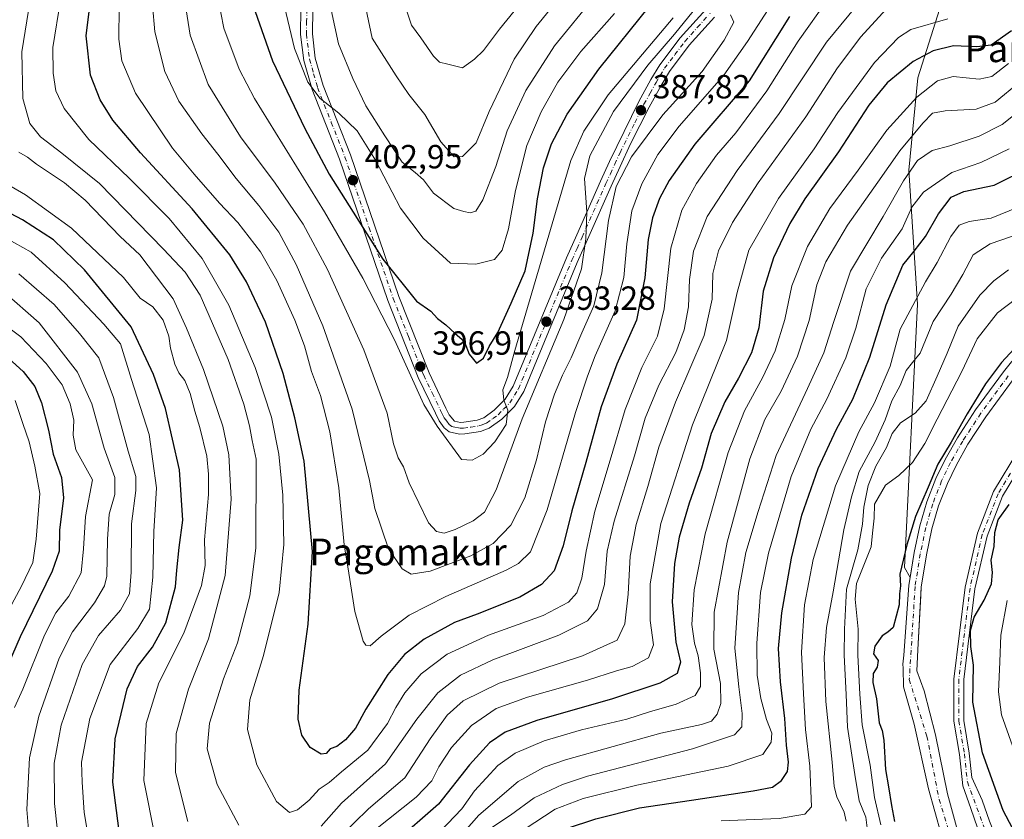
# Model space of a CAD drawing. Units: metres. Extents: x 596429 to 599847, y 4784632 to 4787001.
# Drawn here: x 596842 to 597136, y 4785131 to 4785370 of the extents above; entities that cross this region are included whole.
import ezdxf
from ezdxf.enums import TextEntityAlignment as Align

# ---------------------------------------------------------------- set-up
doc = ezdxf.new("R2010")
doc.units = ezdxf.units.M
doc.header["$MEASUREMENT"] = 0
doc.linetypes.add('DGN Style 4', pattern=[2.638475, 1.318413, -0.659207, 0.001648, -0.659207])
for name, color, linetype, lineweight in [('Arbolado forestal CxS', 92, 'Continuous', 0), ('Carretera de calzada única Cxs', 7, 'Continuous', 13), ('Carretera de calzada única eje', 7, 'DGN Style 4', 0), ('Corriente natural Cxs', 4, 'Continuous', 13), ('Corriente natural eje', 4, 'DGN Style 4', 0), ('Curva de nivel maestra', 30, 'Continuous', 30), ('Curva de nivel normal', 30, 'Continuous', 0), ('Pista no pavimentada Cxs', 111, 'Continuous', 0), ('Pista no pavimentada eje', 91, 'DGN Style 4', 0), ('Punto de cota en terreno', 7, 'Continuous', 0), ('Rótulo de punto de cota en terreno', 7, 'Continuous', 0), ('Suelo desnudo CxS', 253, 'Continuous', 0), ('Texto cartográfico', 7, 'Continuous', 0)]:
    doc.layers.add(name, color=color, linetype=linetype, lineweight=lineweight)
doc.styles.add('Style-Arial', font='txt')

# ---------------------------------------------------------------- blocks, each defined once
blk = doc.blocks.new('*U8')
at = {"layer": 'Arbolado forestal CxS', "color": 92, "linetype": 'Continuous', "lineweight": 0}
blk.add_polyline3d([(597123.7368, 4785119.8194, 294.9973), (597118.6568, 4785138.4461, 295.2523), (597115.0584, 4785156.0144, 295.6448), (597111.6718, 4785169.1378, 295.9247), (597109.4836, 4785175.1298, 297.3796), (597109.8218, 4785181.4229, 297.6826), (597110.6891, 4785197.5653, 298.5821), (597110.8301, 4785200.1901, 298.7782), (597112.3301, 4785209.8001, 299.2831), (597114.0001, 4785217.5401, 299.3918), (597115.9801, 4785224.4701, 299.8485), (597118.6001, 4785231.1501, 299.9486), (597121.2101, 4785236.5201, 299.8908), (597124.7701, 4785242.8501, 299.4773), (597130.1201, 4785251.0301, 299.465), (597138.2801, 4785262.1701, 298.6838)], dxfattribs=at)
blk = doc.blocks.new('5PATER')
at = {"layer": 'Punto de cota en terreno', "linetype": 'Continuous', "lineweight": 0}
h = blk.add_hatch(color=51, dxfattribs=at)
edge = h.paths.add_edge_path()
edge.add_ellipse((0, 0), major_axis=(-0.11, -0.111), ratio=0.999422, start_angle=0, end_angle=360)

msp = doc.modelspace()

# ---------------------------------------------------------------- linework, layer by layer
at = {"layer": 'Arbolado forestal CxS', "color": 92, "linetype": 'Continuous', "lineweight": 0}
for points in [[(597144.7401, 4785276.1001, 301.405), (597135.3401, 4785264.4401, 300.2786), (597127.0601, 4785253.1501, 301.0485), (597121.5901, 4785244.7801, 301.4362), (597117.9201, 4785238.2501, 301.455), (597115.1901, 4785232.6501, 301.3456), (597112.4601, 4785225.6601, 300.9327), (597110.4001, 4785218.4501, 300.5825), (597108.6701, 4785210.4801, 300.106), (597107.5056, 4785203.0164, 300.1299), (597105.7731, 4785205.9829, 300.1764), (597109.7077, 4785284.7107, 320.5763), (597107.1459, 4785324.7827, 337.4654), (597109.7691, 4785352.3379, 349.1593), (597126.8245, 4785406.1361, 377.9148), (597134.6963, 4785446.8117, 396.7731), (597117.6391, 4785461.2457, 415.1283), (597099.2697, 4785458.6215, 414.75), (597044.1623, 4785448.1245, 427.0567), (596986.4299, 4785453.3731, 436.8984), (596977.2469, 4785457.3095, 433.3516), (596945.7557, 4785495.3611, 416.1331), (596932.6341, 4785536.0377, 402.9854), (596901.1425, 4785599.0209, 387.9552)], [(596901.1425, 4785599.0209, 387.9552), (596932.6341, 4785536.0377, 402.9854), (596945.7557, 4785495.3611, 416.1331), (596977.2469, 4785457.3095, 433.3516), (596986.4299, 4785453.3731, 436.8984), (597044.1623, 4785448.1245, 427.0567), (597099.2697, 4785458.6215, 414.75), (597117.6391, 4785461.2457, 415.1283), (597134.6963, 4785446.8117, 396.7731), (597126.8245, 4785406.1361, 377.9148), (597109.7691, 4785352.3379, 349.1593), (597107.1459, 4785324.7827, 337.4654), (597109.7077, 4785284.7107, 320.5763), (597105.7731, 4785205.9829, 300.1764), (597107.5056, 4785203.0164, 300.1299)], [(597126.8245, 4785406.1361, 377.9148), (597109.7691, 4785352.3379, 349.1593), (597107.1459, 4785324.7827, 337.4654), (597109.7077, 4785284.7107, 320.5763), (597105.7731, 4785205.9829, 300.1764), (597107.5056, 4785203.0164, 300.1299), (597107.1301, 4785200.6101, 300.0684), (597105.6363, 4785179.855, 299.02), (597105.3218, 4785177.1811, 298.9513), (597105.3587, 4785175.9979, 298.8641), (597105.5334, 4785170.4078, 298.4717), (597108.7084, 4785159.1894, 296.8832), (597112.9418, 4785139.9277, 296.0266), (597118.6568, 4785119.6077, 295.7789)], [(597144.7401, 4785276.1001, 301.405), (597135.3401, 4785264.4401, 300.2786), (597127.0601, 4785253.1501, 301.0485), (597121.5901, 4785244.7801, 301.4362), (597117.9201, 4785238.2501, 301.455), (597115.1901, 4785232.6501, 301.3456), (597112.4601, 4785225.6601, 300.9327), (597110.4001, 4785218.4501, 300.5825), (597108.6701, 4785210.4801, 300.106), (597107.5056, 4785203.0164, 300.1299)], [(597123.7368, 4785119.8194, 294.9973), (597118.6568, 4785138.4461, 295.2523), (597115.0584, 4785156.0144, 295.6448), (597111.6718, 4785169.1378, 295.9247), (597109.4836, 4785175.1298, 297.3796), (597109.8218, 4785181.4229, 297.6826), (597110.6891, 4785197.5653, 298.5821), (597110.8301, 4785200.1901, 298.7782), (597112.3301, 4785209.8001, 299.2831), (597114.0001, 4785217.5401, 299.3918), (597115.9801, 4785224.4701, 299.8485), (597118.6001, 4785231.1501, 299.9486), (597121.2101, 4785236.5201, 299.8908), (597124.7701, 4785242.8501, 299.4773), (597130.1201, 4785251.0301, 299.465), (597138.2801, 4785262.1701, 298.6838)], [(597107.5056, 4785203.0164, 300.1299), (597107.1301, 4785200.6101, 300.0684), (597105.6363, 4785179.855, 299.02), (597105.3218, 4785177.1811, 298.9513), (597105.3587, 4785175.9979, 298.8641), (597105.5334, 4785170.4078, 298.4717), (597108.7084, 4785159.1894, 296.8832), (597112.9418, 4785139.9277, 296.0266), (597118.6568, 4785119.6077, 295.7789)]]:
    msp.add_polyline3d(points, dxfattribs=at)
at = {"layer": 'Carretera de calzada única Cxs', "color": 7, "linetype": 'Continuous', "lineweight": 13}
for points in [[(597049.0701, 4785370.4601, 413.2451), (597041.5201, 4785362.0701, 411.3806), (597035.6201, 4785354.2301, 414.7758), (597033.1101, 4785350.0601, 415.7291), (597029.5301, 4785343.6101, 417.4012), (597024.0001, 4785332.5901, 416.1741), (597020.8601, 4785325.8501, 418.2545), (597018.2201, 4785320.0001, 420.3667), (597011.1001, 4785304.0201, 423.3031), (597008.0801, 4785297.1901, 418.3424), (596992.0701, 4785258.6201, 418.6804), (596989.3201, 4785254.1701, 418.6134), (596985.5701, 4785250.3101, 420.3174), (596981.7501, 4785247.6201, 422.0481), (596979.1101, 4785246.6501, 420.631), (596974.4801, 4785245.9601, 420.7586), (596972.9001, 4785245.8801, 421.5983), (596969.8201, 4785246.5301, 422.3338), (596968.3001, 4785247.7401, 422.7879), (596966.7901, 4785249.8701, 422.6857), (596965.6901, 4785252.1401, 422.8085), (596960.5901, 4785262.8201, 423.561), (596951.4701, 4785285.7801, 421.7189), (596937.0401, 4785328.0701, 429.527), (596928.8401, 4785348.8601, 431.2358), (596926.3601, 4785357.5501, 432.5818), (596925.4201, 4785365.3101, 432.5858), (596925.5401, 4785373.0301, 433.2974)], [(597049.0701, 4785370.4601, 413.2451), (597041.5201, 4785362.0701, 411.3806), (597035.6201, 4785354.2301, 414.7758), (597033.1101, 4785350.0601, 415.7291), (597029.5301, 4785343.6101, 417.4012), (597024.0001, 4785332.5901, 416.1741), (597020.8601, 4785325.8501, 418.2545), (597018.2201, 4785320.0001, 420.3667), (597011.1001, 4785304.0201, 423.3031), (597008.0801, 4785297.1901, 418.3424), (596992.0701, 4785258.6201, 418.6804), (596989.3201, 4785254.1701, 418.6134), (596985.5701, 4785250.3101, 420.3174), (596981.7501, 4785247.6201, 422.0481), (596979.1101, 4785246.6501, 420.631), (596974.4801, 4785245.9601, 420.7586), (596972.9001, 4785245.8801, 421.5983), (596969.8201, 4785246.5301, 422.3338), (596968.3001, 4785247.7401, 422.7879), (596966.7901, 4785249.8701, 422.6857), (596965.6901, 4785252.1401, 422.8085), (596960.5901, 4785262.8201, 423.561), (596951.4701, 4785285.7801, 421.7189), (596937.0401, 4785328.0701, 429.527), (596928.8401, 4785348.8601, 431.2358), (596926.3601, 4785357.5501, 432.5818), (596925.4201, 4785365.3101, 432.5858), (596925.5401, 4785373.0301, 433.2974)], [(596929.0401, 4785372.7901, 432.7786), (596928.9301, 4785365.5001, 432.2928), (596929.8001, 4785358.2501, 431.6134), (596932.1601, 4785349.9901, 431.7581), (596940.3301, 4785329.2801, 428.776), (596954.7501, 4785286.9901, 425.3297), (596963.8001, 4785264.2201, 424.1526), (596968.8301, 4785253.6801, 423.3182), (596969.8201, 4785251.6601, 423.2179), (596971.3501, 4785249.7801, 423.181), (596973.1901, 4785249.4001, 423.0873), (596974.2201, 4785249.4501, 422.8255), (596978.1401, 4785250.0201, 421.9914), (596980.1101, 4785250.7401, 422.0194), (596983.2901, 4785252.9901, 421.6155), (596986.5401, 4785256.3301, 420.4525), (596988.9401, 4785260.2301, 419.7896), (597004.8601, 4785298.5701, 416.4924), (597007.9001, 4785305.4401, 423.2709), (597015.0201, 4785321.4301, 419.6752), (597017.6801, 4785327.3101, 418.7482), (597026.4301, 4785345.2501, 415.2167), (597030.0801, 4785351.8101, 413.5922), (597032.7101, 4785356.1901, 415.2752), (597038.8101, 4785364.3001, 410.5683), (597046.4501, 4785372.7801, 413.142)], [(596929.0401, 4785372.7901, 432.7786), (596928.9301, 4785365.5001, 432.2928), (596929.8001, 4785358.2501, 431.6134), (596932.1601, 4785349.9901, 431.7581), (596940.3301, 4785329.2801, 428.776), (596954.7501, 4785286.9901, 425.3297), (596963.8001, 4785264.2201, 424.1526), (596968.8301, 4785253.6801, 423.3182), (596969.8201, 4785251.6601, 423.2179), (596971.3501, 4785249.7801, 423.181), (596973.1901, 4785249.4001, 423.0873), (596974.2201, 4785249.4501, 422.8255), (596978.1401, 4785250.0201, 421.9914), (596980.1101, 4785250.7401, 422.0194), (596983.2901, 4785252.9901, 421.6155), (596986.5401, 4785256.3301, 420.4525), (596988.9401, 4785260.2301, 419.7896), (597004.8601, 4785298.5701, 416.4924), (597007.9001, 4785305.4401, 423.2709), (597015.0201, 4785321.4301, 419.6752), (597017.6801, 4785327.3101, 418.7482), (597026.4301, 4785345.2501, 415.2167), (597030.0801, 4785351.8101, 413.5922), (597032.7101, 4785356.1901, 415.2752), (597038.8101, 4785364.3001, 410.5683), (597046.4501, 4785372.7801, 413.142)]]:
    msp.add_polyline3d(points, dxfattribs=at)
at = {"layer": 'Carretera de calzada única eje', "color": 7, "linetype": 'DGN Style 4', "lineweight": 0}
msp.add_polyline3d([(596927.2901, 4785372.9101, 433.0291), (596927.2301, 4785369.2601, 432.1114), (596927.1701, 4785365.4001, 432.5877), (596928.0801, 4785357.9001, 432.7319), (596929.3201, 4785353.5501, 431.4983), (596930.5001, 4785349.4201, 431.5923), (596934.6001, 4785339.0301, 430.2481), (596938.6801, 4785328.6701, 429.2467), (596945.8901, 4785307.5301, 428.3318), (596953.1101, 4785286.3801, 424.3211), (596957.6301, 4785275.0001, 423.2618), (596962.2001, 4785263.5201, 424.1422), (596964.7401, 4785258.1801, 423.3344), (596967.2601, 4785252.9101, 423.4209), (596967.7501, 4785251.9001, 423.37), (596968.3101, 4785250.7601, 423.1835), (596969.0601, 4785249.7001, 423.0792), (596969.8201, 4785248.7601, 423.0636), (596970.5801, 4785248.1501, 423.126), (596972.1301, 4785247.8301, 423.3401), (596973.0401, 4785247.6401, 423.2652), (596974.0901, 4785247.6901, 422.9835), (596976.3101, 4785247.9901, 422.3803), (596978.6301, 4785248.3301, 422.0531), (596979.6101, 4785248.6901, 422.0457), (596980.9301, 4785249.1801, 422.0486), (596982.8401, 4785250.5201, 421.8917), (596984.4301, 4785251.6501, 421.158), (596986.0601, 4785253.3201, 420.5502), (596987.9301, 4785255.2501, 419.9743), (596989.3101, 4785257.4701, 419.7031), (596990.5001, 4785259.4201, 419.3434), (597006.4701, 4785297.8801, 417.7648), (597007.9901, 4785301.3201, 421.9599), (597009.5001, 4785304.7301, 423.3002), (597016.6201, 4785320.7101, 420.6534), (597017.9401, 4785323.6401, 420.2767), (597019.2701, 4785326.5801, 418.6443), (597020.8401, 4785329.9501, 416.4926), (597025.2201, 4785338.9201, 417.4596), (597027.9801, 4785344.4301, 416.7181), (597029.8101, 4785347.7101, 415.4658), (597031.5901, 4785350.9301, 414.7071), (597032.8501, 4785353.0201, 414.6947), (597034.1601, 4785355.2101, 414.7091), (597037.2201, 4785359.2601, 410.4948), (597040.1601, 4785363.1801, 410.3253), (597043.9801, 4785367.4201, 412.9702), (597047.7601, 4785371.6201, 413.5246)], dxfattribs=at)
at = {"layer": 'Corriente natural Cxs', "color": 4, "linetype": 'Continuous', "lineweight": 13}
for points in [[(597118.6568, 4785119.6077, 295.7789), (597112.9418, 4785139.9277, 296.0266), (597108.7084, 4785159.1894, 296.8832), (597105.5334, 4785170.4078, 298.4717), (597105.3587, 4785175.9979, 298.8641), (597105.3218, 4785177.1811, 298.9513), (597105.6363, 4785179.855, 299.02), (597107.1301, 4785200.6101, 300.0684), (597108.6701, 4785210.4801, 300.106), (597110.4001, 4785218.4501, 300.5825), (597112.4601, 4785225.6601, 300.9327), (597115.1901, 4785232.6501, 301.3456), (597117.9201, 4785238.2501, 301.455), (597121.5901, 4785244.7801, 301.4362), (597127.0601, 4785253.1501, 301.0485), (597135.3401, 4785264.4401, 300.2786), (597144.7401, 4785276.1001, 301.405)], [(597118.6568, 4785119.6077, 295.7789), (597112.9418, 4785139.9277, 296.0266), (597108.7084, 4785159.1894, 296.8832), (597105.5334, 4785170.4078, 298.4717), (597105.3587, 4785175.9979, 298.8641), (597105.3218, 4785177.1811, 298.9513), (597105.6363, 4785179.855, 299.02), (597107.1301, 4785200.6101, 300.0684), (597108.6701, 4785210.4801, 300.106), (597110.4001, 4785218.4501, 300.5825), (597112.4601, 4785225.6601, 300.9327), (597115.1901, 4785232.6501, 301.3456), (597117.9201, 4785238.2501, 301.455), (597121.5901, 4785244.7801, 301.4362), (597127.0601, 4785253.1501, 301.0485), (597135.3401, 4785264.4401, 300.2786), (597144.7401, 4785276.1001, 301.405)], [(597138.2801, 4785262.1701, 298.6838), (597130.1201, 4785251.0301, 299.465), (597124.7701, 4785242.8501, 299.4773), (597121.2101, 4785236.5201, 299.8908), (597118.6001, 4785231.1501, 299.9486), (597115.9801, 4785224.4701, 299.8485), (597114.0001, 4785217.5401, 299.3918), (597112.3301, 4785209.8001, 299.2831), (597110.8301, 4785200.1901, 298.7782), (597109.8218, 4785181.4229, 297.6826), (597109.4836, 4785175.1298, 297.3796), (597111.6718, 4785169.1378, 295.9247), (597115.0584, 4785156.0144, 295.6448), (597118.6568, 4785138.4461, 295.2523), (597123.7368, 4785119.8194, 294.9973)], [(597138.2801, 4785262.1701, 298.6838), (597130.1201, 4785251.0301, 299.465), (597124.7701, 4785242.8501, 299.4773), (597121.2101, 4785236.5201, 299.8908), (597118.6001, 4785231.1501, 299.9486), (597115.9801, 4785224.4701, 299.8485), (597114.0001, 4785217.5401, 299.3918), (597112.3301, 4785209.8001, 299.2831), (597110.8301, 4785200.1901, 298.7782), (597109.8218, 4785181.4229, 297.6826), (597109.4836, 4785175.1298, 297.3796), (597111.6718, 4785169.1378, 295.9247), (597115.0584, 4785156.0144, 295.6448), (597118.6568, 4785138.4461, 295.2523), (597123.7368, 4785119.8194, 294.9973)]]:
    msp.add_polyline3d(points, dxfattribs=at)
at = {"layer": 'Corriente natural eje', "color": 4, "linetype": 'DGN Style 4', "lineweight": 0}
msp.add_polyline3d([(597136.8101, 4785263.3001, 299.4956), (597128.5901, 4785252.0901, 300.249), (597123.1801, 4785243.8201, 300.3774), (597119.5701, 4785237.3901, 300.6391), (597116.8901, 4785231.9001, 300.6801), (597114.2201, 4785225.0601, 300.4133), (597112.2001, 4785217.9901, 300.2246), (597110.5001, 4785210.1401, 299.7085), (597108.9801, 4785200.4001, 299.4922), (597107.2344, 4785172.524, 297.9848), (597112.5184, 4785155.5911, 295.5028), (597116.1168, 4785136.7527, 295.4438), (597121.4085, 4785119.8194, 295.0969)], dxfattribs=at)
at = {"layer": 'Curva de nivel maestra', "color": 30, "linetype": 'Continuous', "lineweight": 30, "flags": 128}
for points, elevation in [([(597071.41, 4785370.6901), (597059.38, 4785351.4401), (597043.15, 4785332.5601), (597035.5, 4785321.6501), (597032.64, 4785316.3101), (597030.53, 4785310.5001), (597029.28, 4785303.9801), (597028.23, 4785292.5401), (597025.75, 4785279.9101), (597019.9, 4785266.7401), (597015.21, 4785254.0701), (597010.66, 4785237.4101), (597006.44, 4785222.9401), (597003.89, 4785212.4601), (597001.17, 4785205.0101), (596997.42, 4785200.9101), (596990.86, 4785197.1401), (596978.15, 4785192.0801), (596971.35, 4785189.6201), (596962.31, 4785184.5801), (596956.45, 4785180.0801), (596951.46, 4785174.0401), (596944.95, 4785163.7201), (596941.85, 4785158.0701), (596938.82, 4785154.5201), (596936.22, 4785152.5801), (596934.26, 4785151.8901), (596933.09, 4785150.4901), (596931.6, 4785150.2801), (596928.26, 4785152.2601), (596925.84, 4785155.9001), (596924.7, 4785160.7601), (596924.97, 4785169.3601), (596927.66, 4785189.0901), (596928.99, 4785210.8401), (596926.48, 4785237.8101), (596923.7, 4785250.7401), (596920.23, 4785263.9601), (596914.98, 4785279.3201), (596909.25, 4785291.3601), (596904.28, 4785299.4101), (596893, 4785313.1401), (596877.62, 4785329.9101), (596869.34, 4785339.6901), (596865.51, 4785345.7601), (596862.63, 4785353.1001), (596861.36, 4785364.8801), (596863.16, 4785379.5401)], 375), ([(596910.55, 4785375.9001), (596917.02, 4785357.3801), (596926.68, 4785337.1901), (596933.91, 4785323.5401), (596950.02, 4785298.1901), (596960, 4785285.6301), (596964.29, 4785282.5701), (596966.35, 4785280.4101), (596968.79, 4785278.5201), (596971.63, 4785275.9301), (596974.32, 4785273.6701), (596975.79, 4785269.7801), (596977.98, 4785267.1001), (596980.09, 4785268.5401), (596981.76, 4785272.0101), (596984.38, 4785276.2301), (596988.29, 4785285.0101), (596992.55, 4785294.7101), (596994.92, 4785305.8801), (596996.15, 4785316.1901), (596998, 4785325.4501), (597000.37, 4785332.5901), (597005, 4785341.4801), (597014.51, 4785354.9401), (597029.74, 4785373.8801)], 400), ([(597137.78, 4785366.4101), (597131.68, 4785362.0701), (597127.45, 4785361.6201), (597120.48, 4785361.8601), (597114.33, 4785360.4001), (597108.42, 4785357.2501), (597100.59, 4785350.8801), (597095.2, 4785344.2101), (597086.13, 4785330.2101), (597076.01, 4785316.2101), (597071.56, 4785308.8201), (597066.67, 4785298.5001), (597063.58, 4785288.5801), (597062.27, 4785277.6601), (597060.07, 4785270.1201), (597056.24, 4785262.5901), (597052.12, 4785255.5401), (597048.01, 4785246.1101), (597045.19, 4785235.6801), (597041.48, 4785225.2201), (597038.45, 4785215.0701), (597037.07, 4785207.1901), (597036.44, 4785195.8001), (597037.5, 4785183.7301), (597038.9, 4785177.7001), (597037.88, 4785174.3601), (597032.71, 4785171.4901), (597018.55, 4785166.7701), (596996, 4785160.3601), (596986.48, 4785156.8601), (596981.83, 4785153.6401), (596975.88, 4785147.0701), (596966.66, 4785135.3301), (596953.15, 4785123.5901)], 350), ([(597004.82, 4785128.0701), (597013.65, 4785130.9301), (597026.65, 4785134.2701), (597042.15, 4785136.5201), (597060.58, 4785139.2701), (597066.33, 4785140.4001), (597069.05, 4785142.3701), (597070.85, 4785145.0701), (597071.17, 4785147.9001), (597070.54, 4785152.9101), (597070.02, 4785160.9201), (597068.72, 4785171.8401), (597068.15, 4785181.8201), (597069.12, 4785192.5101), (597072.06, 4785208.7801), (597075.17, 4785221.6201), (597079.97, 4785235.6401), (597085.48, 4785247.4001), (597090.33, 4785256.3001), (597095.48, 4785268.8901), (597100.33, 4785284.5201), (597105.28, 4785296.3701), (597108.68, 4785300.5401), (597112.12, 4785304.8801), (597116.01, 4785311.7301), (597119.79, 4785316.6601), (597123.48, 4785318.3501), (597132.6, 4785320.2901), (597143.29, 4785325.5201)], 325), ([(596871.19, 4785127.2801), (596869.31, 4785141.8801), (596870.07, 4785154.8101), (596873.64, 4785169.7301), (596876.68, 4785176.4801), (596881.2, 4785182.2001), (596885.2, 4785189.5401), (596888.09, 4785200.2301), (596888.48, 4785205.2801), (596889.19, 4785211.9701), (596890.26, 4785220.1601), (596889.25, 4785235.2201), (596885.09, 4785253.5301), (596881.51, 4785263.6801), (596874.82, 4785277.9301), (596860.84, 4785295.0001), (596851.57, 4785303.8901), (596842.31, 4785309.9401), (596827.49, 4785317.7001)], 350), ([(597142.4693, 4785275.5006), (597134.7964, 4785267.2985), (597130.0339, 4785260.9485), (597124.4776, 4785251.9526), (597119.7151, 4785243.486), (597115.7464, 4785236.8714), (597112.8359, 4785229.9922), (597109.1318, 4785221.2609), (597106.4859, 4785212.7942), (597104.45, 4785204.0201), (597104.61, 4785200.5401), (597104.3, 4785198.2101), (597104.19, 4785194.9001), (597102.46, 4785188.1001), (597100.85, 4785186.7201), (597099.09, 4785185.6601), (597096.92, 4785182.5401), (597096.52, 4785180.2101), (597097.91, 4785178.2101), (597097.65, 4785176.2501), (597096.43, 4785174.3401), (597096.39, 4785171.6401), (597097.43, 4785166.7801), (597098.23, 4785159.6401), (597099.15, 4785157.3001), (597099.62, 4785154.3901), (597100.17, 4785145.6601), (597101.07, 4785140.4601), (597101.95, 4785134.9001), (597102.84, 4785130.1201)], 300), ([(596835.02, 4785271.3601), (596842.51, 4785264.5701), (596846.05, 4785260.1501), (596848.01, 4785255.2601), (596850.09, 4785247.0401), (596851.54, 4785239.9201), (596854, 4785232.8801), (596854.64, 4785226.8801), (596853.44, 4785217.2101), (596853.31, 4785210.8801), (596851.24, 4785204.9801), (596841.65, 4785185.3301), (596830.07, 4785158.9001)], 325), ([(597138.08, 4785128.1101), (597135.23, 4785133.4501), (597129.1, 4785150.6701), (597126.26, 4785165.8201), (597126.43, 4785176.8801), (597125.66, 4785182.4201), (597125.54, 4785187.1701), (597126.65, 4785191.2001), (597129.63, 4785196.2201), (597131.79, 4785201.1801), (597132.07, 4785204.5201), (597131.69, 4785208.2301), (597132.56, 4785212.2801), (597132.74, 4785216.4801), (597133.82, 4785220.2801), (597137.1, 4785224.8801)], 300)]:
    msp.add_lwpolyline(points, dxfattribs=dict(at, elevation=elevation))
at = {"layer": 'Curva de nivel normal', "color": 30, "linetype": 'Continuous', "lineweight": 0, "flags": 128}
for points, elevation in [([(596940.12, 4785395.86), (596946.81, 4785364.21), (596953.98, 4785352.88), (596957.74, 4785347.3), (596962.49, 4785341.4), (596967.28, 4785333.16), (596971.3, 4785328.68), (596973.77, 4785328.83), (596977.84, 4785332.88), (596981.76, 4785342.24), (596989.21, 4785357.94), (596995.82, 4785367.68), (597008.63, 4785383.47)], 415), ([(596999.29, 4785384.68), (596984.82, 4785366.87), (596980.08, 4785360.5), (596977.39, 4785357.86), (596973.82, 4785355.29), (596969.36, 4785356.41), (596966.95, 4785357.01), (596965.08, 4785358.8), (596961.32, 4785364.31), (596958.53, 4785368.06), (596957.24, 4785371.96)], 420), ([(597070.15, 4785380.76), (597058.95, 4785363.16), (597051.82, 4785353.08), (597038.54, 4785337.86), (597032.15, 4785329.42), (597027.34, 4785320.7), (597024.36, 4785312.59), (597022.84, 4785302.72), (597021.97, 4785292.64), (597019.36, 4785282.68), (597013.41, 4785269.3), (597011.12, 4785263.18), (597007.49, 4785252.36), (596999.04, 4785223.26), (596994.09, 4785210.69), (596990.49, 4785207.22), (596986.82, 4785205.23), (596968.82, 4785197.37), (596957.82, 4785191.79), (596949.48, 4785185.52), (596946.18, 4785182.6), (596944.89, 4785182.8), (596944.16, 4785183.99), (596941.66, 4785192.86), (596939.86, 4785204.33), (596938.42, 4785212.82), (596936.86, 4785229.8), (596934.19, 4785246.56), (596931.38, 4785257.46), (596928.7, 4785264.62), (596926.57, 4785272.23), (596923.74, 4785279.88), (596918.36, 4785291.75), (596913.48, 4785300.32), (596906.72, 4785309.14), (596901.2, 4785314.92), (596893.67, 4785323.58), (596887.17, 4785331.3), (596876.16, 4785347.74), (596872.02, 4785357.42), (596871.17, 4785363.9), (596871.25, 4785373.69)], 380), ([(596890.24, 4785379.06), (596892.45, 4785365.04), (596897.86, 4785350.37), (596907.46, 4785334.75), (596917.79, 4785320.88), (596926.17, 4785308.62), (596933.42, 4785295.05), (596944.36, 4785271.08), (596951.25, 4785252.15), (596953.18, 4785242.95), (596954.57, 4785238.81), (596956.2, 4785236.11), (596957.83, 4785231.28), (596963.6, 4785219.34), (596966, 4785216.79), (596968.29, 4785216.31), (596971.63, 4785217.42), (596977, 4785220.02), (596980.32, 4785222.54), (596983.79, 4785229.19), (596991.57, 4785250.48), (597004.05, 4785280.13), (597009.35, 4785295.3), (597010.65, 4785304.25), (597010.97, 4785312.23), (597010.23, 4785322.21), (597011.8, 4785329.01), (597018.87, 4785342.23), (597029.17, 4785356.15), (597037.13, 4785365.35), (597043.96, 4785373.86)], 390), ([(597036.71, 4785370.21), (597017.3, 4785347.25), (597010.06, 4785336.36), (597006.15, 4785327.6), (596989.43, 4785270.83), (596987.18, 4785262.76), (596985.88, 4785259.09), (596986.1, 4785256.04), (596987.36, 4785252.99), (596986.84, 4785248.8), (596983.49, 4785243.53), (596979.92, 4785239.86), (596976.68, 4785238.05), (596973.49, 4785238.27), (596966.18, 4785248.21), (596962.2, 4785254.72), (596953.52, 4785274.04), (596944.05, 4785292.49), (596932.56, 4785312.31), (596911.68, 4785346.13), (596907.09, 4785354.95), (596902.46, 4785367.2), (596899.76, 4785381.06)], 395), ([(596931.61, 4785128.77), (596937.6, 4785135.66), (596950.77, 4785147.35), (596960.18, 4785160.76), (596966.45, 4785168.6), (596973.2, 4785173.84), (596982.8, 4785178.42), (597002.58, 4785185.82), (597011.12, 4785190.1), (597014.12, 4785193.67), (597016.19, 4785200.99), (597017.04, 4785210.88), (597019.05, 4785219.92), (597025.2, 4785239.37), (597028.38, 4785250.62), (597032.45, 4785260.52), (597037.48, 4785270.29), (597040.04, 4785277.07), (597041.24, 4785283.88), (597041.63, 4785292.1), (597042.82, 4785300.54), (597046.82, 4785310.88), (597055.79, 4785324.6), (597068.32, 4785341.69), (597082.48, 4785362.94), (597095.82, 4785379.25)], 365), ([(596853.7, 4785375.54), (596851.46, 4785361.42), (596851.5, 4785353.74), (596852.34, 4785348.42), (596854.79, 4785343.21), (596862.2, 4785333.92), (596874.23, 4785322.39), (596886.15, 4785310.32), (596896.05, 4785298.38), (596904.01, 4785284.41), (596911.86, 4785265.76), (596916.7, 4785250.95), (596918.97, 4785239.9), (596920.14, 4785227.62), (596920.44, 4785212.9), (596919.06, 4785198.54), (596914.3, 4785179.78), (596910.23, 4785166.48), (596909.57, 4785157.66), (596912.31, 4785147.08), (596918.24, 4785136.12), (596922.06, 4785132.83), (596924.51, 4785133.61), (596927.94, 4785136.52), (596930.98, 4785139.82), (596933.97, 4785141.83), (596937.61, 4785144.94), (596945.52, 4785151.5), (596951.42, 4785159.37), (596953.84, 4785164.22), (596956.55, 4785168.57), (596961.44, 4785174.22), (596969.18, 4785180.11), (596981.55, 4785185.8), (596997.87, 4785191.73), (597005.48, 4785195.7), (597007.98, 4785198.5), (597009.45, 4785202.88), (597010.69, 4785210.88), (597013.3, 4785222.88), (597017.91, 4785238.13), (597022.34, 4785253.24), (597027.34, 4785265.8), (597031.99, 4785275.17), (597034.02, 4785283.32), (597036.02, 4785301.42), (597039.28, 4785312.84), (597043.66, 4785320.72), (597049.68, 4785329.22), (597055.4, 4785335.88), (597064.73, 4785348.48), (597074.02, 4785363.3), (597083.1, 4785376.17)], 370), ([(596933.49, 4785377.84), (596936.76, 4785362.44), (596941.03, 4785352.09), (596944.86, 4785343.92), (596950.56, 4785334.96), (596955.72, 4785327.11), (596959.68, 4785324.08), (596962.16, 4785321.88), (596965.17, 4785317.9), (596971.15, 4785313.27), (596974.15, 4785312.37), (596976.1, 4785311.99), (596977.81, 4785312.47), (596979.88, 4785315.86), (596983.71, 4785325.82), (596987.13, 4785336.53), (596992.67, 4785348.54), (597001.31, 4785361.9), (597013.28, 4785376.72)], 410), ([(596881.19, 4785374.02), (596881.87, 4785366.04), (596884.85, 4785354.25), (596889.07, 4785345.37), (596895.89, 4785335.55), (596900.72, 4785329.54), (596906.13, 4785322.21), (596912.91, 4785314.21), (596918.88, 4785306.21), (596924.09, 4785296.54), (596932.1, 4785278.23), (596940.85, 4785253.29), (596945.99, 4785232), (596947.61, 4785223.66), (596951.72, 4785211.58), (596955.76, 4785205.66), (596958.48, 4785204.07), (596964.15, 4785204.93), (596976.24, 4785209.53), (596982.9, 4785213.22), (596988.18, 4785218.63), (596992.39, 4785226.88), (596995.84, 4785238.21), (596998.57, 4785249.54), (597001.28, 4785257.78), (597003.64, 4785263.45), (597006.22, 4785268.63), (597009.38, 4785276.17), (597013.05, 4785284.21), (597015.43, 4785294.09), (597017.43, 4785309.74), (597019.68, 4785319.91), (597024.23, 4785328.69), (597033.66, 4785341.23), (597045.4, 4785354.21), (597051.98, 4785363.56), (597054.8, 4785368.99), (597053.85, 4785371.17)], 385), ([(597019.14, 4785371.59), (597009.15, 4785360.16), (597002.3, 4785351.08), (596997.24, 4785342.19), (596993.03, 4785332.09), (596989.57, 4785318.68), (596987.57, 4785307.21), (596985.68, 4785300.88), (596983.32, 4785298.02), (596977.73, 4785296.67), (596970.15, 4785296.98), (596962.05, 4785304.47), (596955.29, 4785313.37), (596947.78, 4785327.7), (596942.29, 4785336.5), (596936.86, 4785341.82), (596931.31, 4785346.17), (596927.58, 4785351.01), (596923.58, 4785361.05), (596920.16, 4785375.86)], 405), ([(596844.18, 4785372.42), (596842.15, 4785360.1), (596842.49, 4785346.18), (596844.52, 4785338.69), (596847.74, 4785334.75), (596854.11, 4785329.84), (596865.32, 4785320.72), (596884.47, 4785301.11), (596890.91, 4785294.3), (596895.38, 4785287.36), (596903.81, 4785268.2), (596908.46, 4785254.82), (596910.21, 4785248.36), (596910.93, 4785243.94), (596912.12, 4785238.43), (596912.01, 4785211.83), (596910.22, 4785197.54), (596906.53, 4785183.54), (596902.37, 4785172.76), (596898.23, 4785159.55), (596897.5, 4785151.89), (596900.47, 4785141.2), (596906.99, 4785129.08)], 365), ([(597100.31, 4785372.89), (597092.75, 4785364.58), (597085.78, 4785355.35), (597076.29, 4785340.64), (597062.1, 4785320.91), (597054.43, 4785309.13), (597050.28, 4785300.68), (597048.58, 4785293.88), (597048.39, 4785286.21), (597045.98, 4785275.35), (597037.44, 4785255.45), (597032.43, 4785242.02), (597029.18, 4785230.21), (597025.69, 4785218.88), (597023.84, 4785209.42), (597023.25, 4785198.07), (597022.28, 4785189.23), (597019.95, 4785184.35), (597009.59, 4785179.66), (596984.73, 4785171.43), (596973.99, 4785166.24), (596969.22, 4785161.88), (596964.17, 4785154.88), (596956.53, 4785143.21), (596945.75, 4785133.88), (596937.16, 4785125.54)], 360), ([(597118.73, 4785369.98), (597107.65, 4785366.82), (597104.02, 4785364.42), (597096.82, 4785356.88), (597085.89, 4785341.93), (597078.78, 4785331.08), (597068.14, 4785316.26), (597059.28, 4785300.88), (597055.78, 4785288.21), (597052.67, 4785273.83), (597042.46, 4785248.69), (597032.98, 4785219.16), (597029.81, 4785201.12), (597029.85, 4785190.18), (597030.79, 4785182.91), (597029.33, 4785179), (597024.48, 4785176.4), (597019.82, 4785175.16), (597011.15, 4785172.36), (596993.15, 4785167.33), (596983.82, 4785163.9), (596976.48, 4785158.78), (596970.52, 4785152.25), (596966.75, 4785146.52), (596964.65, 4785142.3), (596959.93, 4785137.36), (596947.76, 4785127.72)], 355), ([(597136.83, 4785356.6), (597131.88, 4785352.7), (597128.07, 4785351.92), (597120.32, 4785352.68), (597115.64, 4785351.44), (597109.48, 4785346.55), (597100.48, 4785336.74), (597091.97, 4785324.78), (597083.52, 4785313.24), (597076.84, 4785301.93), (597072.2, 4785290.14), (597070.07, 4785280.11), (597067.19, 4785270.79), (597063.53, 4785262.86), (597057.99, 4785252.79), (597053.12, 4785240.4), (597046.29, 4785216.04), (597042.96, 4785199.36), (597042.3, 4785189.03), (597043.03, 4785183.41), (597044.16, 4785179.68), (597044.91, 4785174.54), (597044.88, 4785170.49), (597043.29, 4785167.83), (597037.58, 4785165.24), (597029.68, 4785162.9), (597022.82, 4785160.75), (597009.29, 4785157.54), (596998.19, 4785154.24), (596989.52, 4785150.58), (596984.38, 4785146.9), (596977.36, 4785139.31), (596973.56, 4785133.91), (596967.21, 4785127.21)], 345), ([(597140.14, 4785351.02), (597132.86, 4785345.07), (597127.2, 4785343), (597117.92, 4785342.48), (597114.2, 4785341.75), (597111.29, 4785338.83), (597104.44, 4785330.54), (597097.83, 4785321.15), (597088.8, 4785308.29), (597082.27, 4785297.4), (597079.61, 4785290.46), (597077.29, 4785279.87), (597073.85, 4785269.2), (597069, 4785258.74), (597064.08, 4785250.21), (597059.59, 4785238.54), (597052.8, 4785213.58), (597048.95, 4785192.68), (597048.84, 4785181.58), (597050.88, 4785171.36), (597050.93, 4785165.43), (597049.85, 4785162.2), (597048.12, 4785160.16), (597045.15, 4785159.11), (597033.04, 4785156.51), (597004.53, 4785148.57), (596998.17, 4785146.36), (596990.37, 4785142.12), (596978.65, 4785132.03), (596968.4, 4785120.39)], 340), ([(596982.2, 4785128.13), (596988.12, 4785132.04), (596995.15, 4785137.2), (597003.67, 4785141.21), (597011.15, 4785143.65), (597042.48, 4785151.88), (597055.04, 4785156.03), (597057.26, 4785158.42), (597057.28, 4785162.38), (597056.36, 4785170.42), (597055.14, 4785181.88), (597056.24, 4785198.54), (597058.42, 4785210.52), (597062.11, 4785222.77), (597067.45, 4785239.52), (597076.87, 4785259.54), (597081.68, 4785270.21), (597084.65, 4785279.54), (597089.66, 4785294.54), (597099.43, 4785310.88), (597105.47, 4785321.54), (597109.69, 4785327.67), (597114.06, 4785330.58), (597119.3, 4785332.01), (597128.1, 4785334.92), (597134.97, 4785338.41), (597144.31, 4785345.85)], 335), ([(596891.79, 4785130.1), (596888.07, 4785144.8), (596888.24, 4785156.47), (596891.98, 4785169.7), (596897.9, 4785184.71), (596902.92, 4785203.67), (596904.64, 4785226.46), (596903.98, 4785239.72), (596902.16, 4785248.22), (596896.47, 4785265.19), (596891.32, 4785277.53), (596887.33, 4785286.3), (596877.4, 4785299.46), (596871.53, 4785304.92), (596861.05, 4785315.82), (596854.92, 4785320.98), (596846.51, 4785326.5), (596843.9, 4785328.66), (596841.28, 4785330.09)], 360), ([(596986.15, 4785123.75), (597001.48, 4785133.86), (597009.82, 4785137.04), (597025.82, 4785141), (597053.15, 4785146.67), (597063.51, 4785150.16), (597066, 4785153.82), (597066.18, 4785156.54), (597064.59, 4785160.65), (597062.88, 4785166.87), (597061.79, 4785173.85), (597061.69, 4785183.42), (597062.81, 4785198.58), (597065.18, 4785210.33), (597072, 4785233.22), (597077.87, 4785247.36), (597082.64, 4785256.31), (597088.26, 4785268.65), (597091.28, 4785277.55), (597094.36, 4785289.24), (597098.89, 4785298.47), (597105.14, 4785307.21), (597108.03, 4785313.66), (597111.45, 4785318.12), (597119.91, 4785324.01), (597128.56, 4785327.03), (597137.1, 4785331.13)], 330), ([(596881.97, 4785125.36), (596878.61, 4785142.34), (596879.26, 4785159.37), (596883.09, 4785171.57), (596890.53, 4785186.37), (596895.87, 4785200.62), (596896.88, 4785206.66), (596896.75, 4785214.28), (596897.95, 4785227.83), (596897.9, 4785233.96), (596897.42, 4785239.31), (596895.36, 4785247.85), (596893.8, 4785252.75), (596892.4, 4785258.06), (596890.8, 4785261.92), (596889.08, 4785264.2), (596887.89, 4785266.82), (596886.54, 4785271.58), (596886.11, 4785275.1), (596884.36, 4785279.93), (596881.26, 4785283.88), (596877.54, 4785286.54), (596872.52, 4785292.67), (596857.04, 4785307.39), (596843.22, 4785317.36), (596834.61, 4785322.4)], 355), ([(597139.78, 4785313.69), (597131.73, 4785310.41), (597125.11, 4785309.4), (597122.15, 4785308.29), (597119.69, 4785304.93), (597115.61, 4785297.17), (597112.06, 4785291.37), (597104.52, 4785277.26), (597101.48, 4785266.22), (597096.88, 4785255.21), (597092.21, 4785246.54), (597085.15, 4785230.44), (597078.48, 4785208.38), (597075.89, 4785194.86), (597075.06, 4785180.75), (597075.62, 4785168.26), (597076.23, 4785157.62), (597077.53, 4785146.67), (597077.98, 4785134.54), (597076.03, 4785132.31), (597068.32, 4785131), (597051.04, 4785130.32)], 320), ([(596864.66, 4785109.81), (596860.73, 4785132.78), (596860.14, 4785141.85), (596859.98, 4785147.88), (596862.51, 4785160.88), (596868.58, 4785177), (596876.82, 4785187.78), (596880.28, 4785193.58), (596881.32, 4785203.13), (596881.62, 4785216.79), (596882.4, 4785229.79), (596880.15, 4785245.79), (596874.91, 4785262.24), (596871.65, 4785272.89), (596866.65, 4785278.75), (596855.04, 4785291.1), (596844.95, 4785300.2), (596834.93, 4785305.8)], 345), ([(597140.96, 4785306.04), (597131.42, 4785302.77), (597126.28, 4785299.46), (597123.22, 4785293.59), (597119.76, 4785287.72), (597114.37, 4785279.54), (597110.49, 4785270.08), (597108.16, 4785267.26), (597106.26, 4785264.93), (597104.53, 4785260.42), (597101.98, 4785255.87), (597099.99, 4785250.18), (597097.01, 4785243.54), (597092.3, 4785234.68), (597090, 4785227.1), (597087.66, 4785217.33), (597084.47, 4785198.78), (597082.52, 4785188.1), (597081.79, 4785179.15), (597082.32, 4785166.04), (597084.24, 4785147.87), (597084.8, 4785140.64), (597085.55, 4785137.54), (597087.81, 4785132.88), (597088.36, 4785130.21)], 315), ([(596853.48, 4785120.99), (596851.88, 4785135.48), (596851.85, 4785147.54), (596853.93, 4785158.88), (596860.23, 4785177), (596865.08, 4785185.7), (596871.62, 4785193.33), (596874.32, 4785198.21), (596874.78, 4785204.59), (596874.88, 4785219.06), (596876.25, 4785229), (596876.24, 4785233.22), (596873.94, 4785240.8), (596869.56, 4785256.82), (596865.14, 4785268.66), (596859.36, 4785275.98), (596851.84, 4785284.58), (596841.28, 4785293.81)], 340), ([(597136.87, 4785294.92), (597132.46, 4785291.7), (597128.27, 4785287.36), (597121.86, 4785278.13), (597118.57, 4785270.11), (597115.55, 4785263.23), (597112.26, 4785255.8), (597108.98, 4785252.15), (597104.65, 4785249.27), (597102.11, 4785246.06), (597100.43, 4785241.88), (597097.23, 4785236.33), (597094.97, 4785230.57), (597093.63, 4785224.02), (597093.3, 4785218.96), (597091.85, 4785211.34), (597088.5, 4785199.51), (597087.92, 4785187.64), (597087.8, 4785179.86), (597088.34, 4785168.07), (597088.75, 4785158.28), (597090.95, 4785144.21), (597092.23, 4785136.3), (597094.27, 4785131.39), (597094.67, 4785128.2)], 310), ([(596836.69, 4785288.54), (596847.3, 4785279.1), (596858.83, 4785264.4), (596863.1, 4785254.94), (596866.72, 4785241.64), (596869.96, 4785232.88), (596869.89, 4785227.84), (596868.27, 4785221.99), (596867.76, 4785214.48), (596867.54, 4785203.45), (596866.84, 4785200.55), (596863.91, 4785195.44), (596857.29, 4785186.81), (596853.3, 4785178.96), (596847.22, 4785161.62), (596844.44, 4785149.2), (596843.68, 4785133.77), (596845.35, 4785113.36)], 335), ([(597138.94, 4785286.24), (597133.6, 4785282.16), (597127.51, 4785274.36), (597122.96, 4785264.54), (597115.56, 4785250.39), (597111.83, 4785243.07), (597108.15, 4785237.39), (597104.15, 4785233.48), (597100.12, 4785230.59), (597096.87, 4785224.92), (597096.7, 4785220.79), (597096.2, 4785216.25), (597095.85, 4785212.18), (597091.46, 4785201.21), (597091.07, 4785196.59), (597092, 4785187.62), (597091.82, 4785179.88), (597092.5, 4785168.16), (597093.16, 4785158.98), (597095.52, 4785146.95), (597096.87, 4785137.29), (597098.78, 4785129.12)], 305), ([(596836.56, 4785278.91), (596841.89, 4785274.94), (596849.4, 4785266.96), (596854.2, 4785260.6), (596856.56, 4785254.95), (596857.65, 4785250.05), (596857.48, 4785245.6), (596858.28, 4785241.23), (596863.22, 4785232.21), (596861.13, 4785221.3), (596860.58, 4785211.65), (596859.86, 4785204.39), (596856.18, 4785197.48), (596852.33, 4785192.5), (596848.93, 4785185.81), (596842.42, 4785169.69), (596839.93, 4785164.21)], 330), ([(596834.61, 4785186.73), (596842.03, 4785200.49), (596845.45, 4785207.56), (596846.4, 4785214.54), (596847.58, 4785228.16), (596846.02, 4785236.32), (596844.34, 4785243.54), (596842.41, 4785249.09), (596840.2, 4785255.93)], 320), ([(597138.04, 4785152.77), (597134.8, 4785161.96), (597133.86, 4785168.92), (597134.3, 4785177.88), (597134.56, 4785185.82), (597136.48, 4785196.2)], 305)]:
    msp.add_lwpolyline(points, dxfattribs=dict(at, elevation=elevation))
at = {"layer": 'Pista no pavimentada Cxs', "color": 111, "linetype": 'Continuous', "lineweight": 0}
for points in [[(597136.8602, 4785094.631, 312.4281), (597134.7435, 4785101.616, 313.1954), (597132.8385, 4785108.601, 319.5395), (597130.9335, 4785116.0093, 321.1172), (597128.6051, 4785125.3227, 316.9917), (597125.6418, 4785134.0011, 319.2573), (597123.2112, 4785140.7632, 318.1404), (597122.1901, 4785150.1301, 313.0918), (597120.5401, 4785160.0801, 311.3932), (597120.5001, 4785172.7101, 319.613), (597123.8901, 4785200.1501, 306.8363), (597127.6001, 4785216.3001, 318.5286), (597132.3901, 4785228.6901, 316.8825), (597139.8801, 4785241.0801, 319.5446)], [(597136.8602, 4785094.631, 312.4281), (597134.7435, 4785101.616, 313.1954), (597132.8385, 4785108.601, 319.5395), (597130.9335, 4785116.0093, 321.1172), (597128.6051, 4785125.3227, 316.9917), (597125.6418, 4785134.0011, 319.2573), (597123.2112, 4785140.7632, 318.1404), (597122.1901, 4785150.1301, 313.0918), (597120.5401, 4785160.0801, 311.3932), (597120.5001, 4785172.7101, 319.613), (597123.8901, 4785200.1501, 306.8363), (597127.6001, 4785216.3001, 318.5286), (597132.3901, 4785228.6901, 316.8825), (597139.8801, 4785241.0801, 319.5446)], [(597142.4201, 4785239.4801, 313.1586), (597135.1001, 4785227.3601, 316.1717), (597130.4801, 4785215.4101, 317.9515), (597126.8601, 4785199.6301, 304.6412), (597123.5001, 4785172.5301, 320.8572), (597123.5501, 4785160.3301, 314.0702), (597125.1701, 4785150.5401, 313.5999), (597125.9624, 4785143.2801, 315.8729), (597129.0285, 4785136.5411, 317.1901), (597131.1451, 4785130.191, 315.1897), (597133.4735, 4785124.476, 312.6621), (597134.5318, 4785118.126, 319.2094), (597135.8018, 4785112.1993, 318.4935)], [(597142.4201, 4785239.4801, 313.1586), (597135.1001, 4785227.3601, 316.1717), (597130.4801, 4785215.4101, 317.9515), (597126.8601, 4785199.6301, 304.6412), (597123.5001, 4785172.5301, 320.8572), (597123.5501, 4785160.3301, 314.0702), (597125.1701, 4785150.5401, 313.5999), (597125.9624, 4785143.2801, 315.8729), (597129.0285, 4785136.5411, 317.1901), (597131.1451, 4785130.191, 315.1897), (597133.4735, 4785124.476, 312.6621), (597134.5318, 4785118.126, 319.2094), (597135.8018, 4785112.1993, 318.4935)]]:
    msp.add_polyline3d(points, dxfattribs=at)
at = {"layer": 'Pista no pavimentada eje', "color": 91, "linetype": 'DGN Style 4', "lineweight": 0}
msp.add_polyline3d([(597137.4901, 4785234.2201, 314.9613), (597133.7451, 4785228.0251, 316.3407), (597129.0401, 4785215.8551, 318.1882), (597127.1851, 4785207.7801, 311.6738), (597125.3751, 4785199.8901, 305.7485), (597123.6951, 4785186.3401, 314.1469), (597122.0001, 4785172.6201, 320.3041), (597122.0251, 4785166.5201, 313.7418), (597122.0451, 4785160.2051, 312.4806), (597123.6801, 4785150.3351, 313.1653), (597124.5948, 4785141.9487, 317.4661), (597130.907, 4785124.7538, 314.623), (597133.8836, 4785111.1939, 319.5424), (597137.5216, 4785099.2876, 311.7515)], dxfattribs=at)
at = {"layer": 'Suelo desnudo CxS', "color": 253, "linetype": 'Continuous', "lineweight": 0}
for points in [[(597118.6568, 4785119.6077, 295.7789), (597112.9418, 4785139.9277, 296.0266), (597108.7084, 4785159.1894, 296.8832), (597105.5334, 4785170.4078, 298.4717), (597105.3587, 4785175.9979, 298.8641), (597105.3218, 4785177.1811, 298.9513), (597105.6363, 4785179.855, 299.02), (597107.1301, 4785200.6101, 300.0684), (597107.5056, 4785203.0164, 300.1299), (597108.6701, 4785210.4801, 300.106), (597110.4001, 4785218.4501, 300.5825), (597112.4601, 4785225.6601, 300.9327), (597115.1901, 4785232.6501, 301.3456), (597117.9201, 4785238.2501, 301.455), (597121.5901, 4785244.7801, 301.4362), (597127.0601, 4785253.1501, 301.0485), (597135.3401, 4785264.4401, 300.2786), (597144.7401, 4785276.1001, 301.405)], [(597144.7401, 4785276.1001, 301.405), (597135.3401, 4785264.4401, 300.2786), (597127.0601, 4785253.1501, 301.0485), (597121.5901, 4785244.7801, 301.4362), (597117.9201, 4785238.2501, 301.455), (597115.1901, 4785232.6501, 301.3456), (597112.4601, 4785225.6601, 300.9327), (597110.4001, 4785218.4501, 300.5825), (597108.6701, 4785210.4801, 300.106), (597107.5056, 4785203.0164, 300.1299)], [(597138.2801, 4785262.1701, 298.6838), (597130.1201, 4785251.0301, 299.465), (597124.7701, 4785242.8501, 299.4773), (597121.2101, 4785236.5201, 299.8908), (597118.6001, 4785231.1501, 299.9486), (597115.9801, 4785224.4701, 299.8485), (597114.0001, 4785217.5401, 299.3918), (597112.3301, 4785209.8001, 299.2831), (597110.8301, 4785200.1901, 298.7782), (597110.6891, 4785197.5653, 298.5821), (597109.8218, 4785181.4229, 297.6826), (597109.4836, 4785175.1298, 297.3796), (597111.6718, 4785169.1378, 295.9247), (597115.0584, 4785156.0144, 295.6448), (597118.6568, 4785138.4461, 295.2523), (597123.7368, 4785119.8194, 294.9973)], [(597123.7368, 4785119.8194, 294.9973), (597118.6568, 4785138.4461, 295.2523), (597115.0584, 4785156.0144, 295.6448), (597111.6718, 4785169.1378, 295.9247), (597109.4836, 4785175.1298, 297.3796), (597109.8218, 4785181.4229, 297.6826), (597110.6891, 4785197.5653, 298.5821), (597110.8301, 4785200.1901, 298.7782), (597112.3301, 4785209.8001, 299.2831), (597114.0001, 4785217.5401, 299.3918), (597115.9801, 4785224.4701, 299.8485), (597118.6001, 4785231.1501, 299.9486), (597121.2101, 4785236.5201, 299.8908), (597124.7701, 4785242.8501, 299.4773), (597130.1201, 4785251.0301, 299.465), (597138.2801, 4785262.1701, 298.6838)], [(597107.5056, 4785203.0164, 300.1299), (597107.1301, 4785200.6101, 300.0684), (597105.6363, 4785179.855, 299.02), (597105.3218, 4785177.1811, 298.9513), (597105.3587, 4785175.9979, 298.8641), (597105.5334, 4785170.4078, 298.4717), (597108.7084, 4785159.1894, 296.8832), (597112.9418, 4785139.9277, 296.0266), (597118.6568, 4785119.6077, 295.7789)]]:
    msp.add_polyline3d(points, dxfattribs=at)

# ---------------------------------------------------------------- block references
at = {"layer": 'Arbolado forestal CxS', "color": 92, "linetype": 'Continuous', "lineweight": 0}
msp.add_blockref('*U8', (0, 0), dxfattribs=at)
at = {"layer": 'Punto de cota en terreno', "color": 7, "linetype": 'Continuous', "lineweight": 0, "xscale": 10, "yscale": 10, "zscale": 10}
for p in [(597027.1, 4785342.65, 387.82), (596941.05, 4785321.75, 402.95), (596998.84, 4785279.48, 393.28), (596961.19, 4785266.07, 396.91)]:
    msp.add_blockref('5PATER', p, dxfattribs=at)

# ---------------------------------------------------------------- texts
at = {"layer": 'Rótulo de punto de cota en terreno', "color": 7, "linetype": 'Continuous', "lineweight": 0, "style": 'Style-Arial'}
for s, p in [('387,82', (597030.6278, 4785346.1778)), ('402,95', (596944.5778, 4785325.2778)), ('393,28', (597002.3678, 4785283.0078)), ('396,91', (596964.7178, 4785269.5978))]:
    msp.add_text(s, height=7, dxfattribs=at).set_placement(p)
at = {"layer": 'Texto cartográfico', "color": 7, "linetype": 'Continuous', "lineweight": 0, "style": 'Style-Arial'}
for s, p in [('Paretaundi', (597152.0876, 4785361.0201)), ('Pagomakur', (596957.5219, 4785210.6601))]:
    msp.add_text(s, height=8, dxfattribs=at).set_placement(p, align=Align.MIDDLE_CENTER)

doc.saveas('drawing.dxf')
